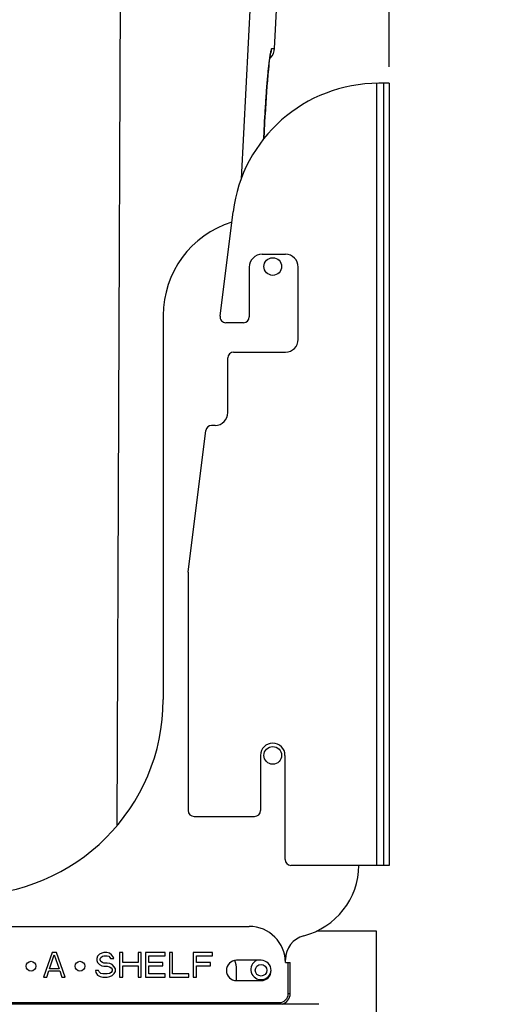
# Model space of a CAD drawing. Units: inches. Extents: x 0 to 17, y 0 to 11.
# Drawn here: x 6.4 to 7.4, y 6.9 to 8.8 of the extents above; entities that cross this region are included whole.
import ezdxf
from ezdxf.enums import TextEntityAlignment as Align

# ---------------------------------------------------------------- set-up
doc = ezdxf.new("R2010")
doc.units = ezdxf.units.IN
doc.header["$LTSCALE"] = 0.935
doc.header["$MEASUREMENT"] = 0
doc.layers.get('0').update_dxf_attribs({"linetype": 'CONTINUOUS'})
doc.layers.add('02___PRT_ALL_AXES', color=7, linetype='CONTINUOUS')
doc.styles.get("Standard").update_dxf_attribs({"font": 'bluprnt.ttf'})
doc.dimstyles.new('DIMSTYLE_1', dxfattribs={"dimtxt": 0.125, "dimasz": 0.09375, "dimexe": 0.125, "dimexo": 0.03125, "dimgap": 0.0625, "dimtad": 0, "dimtih": 1, "dimtoh": 1, "dimlfac": 5.333333, "dimzin": 4, "dimdsep": 46, "dimtxsty": 'Standard', "dimblk": 'CLOSED', "dimblk1": 'CLOSED', "dimblk2": 'CLOSED', "dimcen": 0.09, "dimadec": 3, "dimazin": 1, "dimtfac": 1, "dimtdec": 3, "dimtofl": 0, "dimtmove": 0, "dimatfit": 3, "dimldrblk": 'CLOSED', "dimfxl": 0, "dimtolj": 1, "dimtzin": 4, "dimarcsym": 0})

# ---------------------------------------------------------------- blocks, each defined once
blk = doc.blocks.new('_CLOSED')
at = {"color": 0, "linetype": 'ByBlock'}
for p, q in [((0, 0), (-1, 0.167)), ((-1, 0.167), (-1, -0.167)), ((-1, -0.167), (0, 0)), ((-1, 0), (0, 0))]:
    blk.add_line(p, q, dxfattribs=at)
blk = doc.blocks.new('*D1')
at = {"color": 7, "linetype": 'Continuous'}
for p, q in [((3.4216, 7.0393), (3.4216, 10.3744)), ((7.1491, 8.6655), (7.1491, 10.3744)), ((3.4216, 10.2494), (5.6726, 10.2494)), ((7.1491, 10.2494), (6.2976, 10.2494))]:
    blk.add_line(p, q, dxfattribs=at)
at = {"color": 7, "linetype": 'Continuous', "xscale": 0.09375, "yscale": 0.09375, "zscale": 0.09375, "rotation": 180}
blk.add_blockref('_CLOSED', (3.4216, 10.2494), dxfattribs=at)
at = {"color": 7, "linetype": 'Continuous', "xscale": 0.09375, "yscale": 0.09375, "zscale": 0.09375}
blk.add_blockref('_CLOSED', (7.1491, 10.2494), dxfattribs=at)
at = {"color": 7, "linetype": 'Continuous'}
for s, p, p2 in [('19.88', (5.7351, 10.1869), (6.2351, 10.1869)), ('[', (5.7351, 9.9994), (5.8351, 9.9994)), ('505', (5.8351, 9.9994), (6.1351, 9.9994)), (']', (6.1351, 9.9994), (6.2351, 9.9994))]:
    blk.add_text(s, height=0.125, dxfattribs=at).set_placement(p, p2, align=Align.FIT)
blk = doc.blocks.new('*D10')
at = {"color": 7, "linetype": 'Continuous'}
for p, q in [((7.0883, 9.2581), (7.9757, 9.2581)), ((7.8507, 9.2581), (7.8507, 7.5643)), ((7.8507, 5.6206), (7.8507, 7.1268)), ((6.9676, 5.6206), (7.9757, 5.6206))]:
    blk.add_line(p, q, dxfattribs=at)
at = {"color": 7, "linetype": 'Continuous', "xscale": 0.09375, "yscale": 0.09375, "zscale": 0.09375}
for p, rotation in [((7.8507, 9.2581), 90), ((7.8507, 5.6206), 270)]:
    blk.add_blockref('_CLOSED', p, dxfattribs=dict(at, rotation=rotation))
at = {"color": 7, "linetype": 'Continuous'}
for s, p, p2 in [('19.40', (7.5007, 7.3768), (8.0007, 7.3768)), ('[', (7.5007, 7.1893), (7.6007, 7.1893)), ('492,8', (7.6007, 7.1893), (8.1007, 7.1893)), (']', (8.1007, 7.1893), (8.2007, 7.1893))]:
    blk.add_text(s, height=0.125, dxfattribs=at).set_placement(p, p2, align=Align.FIT)
blk = doc.blocks.new('*D17')
at = {"color": 7, "linetype": 'Continuous'}
for p, q in [((6.5455, 9.5534), (8.7726, 9.5534)), ((8.6476, 9.5534), (8.6476, 8.0351)), ((8.6476, 5.6206), (8.6476, 7.5976)), ((6.9676, 5.6206), (8.7726, 5.6206))]:
    blk.add_line(p, q, dxfattribs=at)
at = {"color": 7, "linetype": 'Continuous', "xscale": 0.09375, "yscale": 0.09375, "zscale": 0.09375}
for p, rotation in [((8.6476, 9.5534), 90), ((8.6476, 5.6206), 270)]:
    blk.add_blockref('_CLOSED', p, dxfattribs=dict(at, rotation=rotation))
at = {"color": 7, "linetype": 'Continuous'}
for s, p, p2 in [('20.97', (8.2976, 7.8476), (8.7976, 7.8476)), ('[', (8.2976, 7.6601), (8.3976, 7.6601)), ('532,8', (8.3976, 7.6601), (8.8976, 7.6601)), (']', (8.8976, 7.6601), (8.9976, 7.6601))]:
    blk.add_text(s, height=0.125, dxfattribs=at).set_placement(p, p2, align=Align.FIT)

msp = doc.modelspace()

# ---------------------------------------------------------------- linework, layer by layer
at = {"color": 9, "linetype": 'Continuous'}
for p, q in [((6.628, 7.2109), (6.6354, 9.1146)), ((6.8999, 9.1146), (6.8654, 8.4507)), ((6.924, 8.7011), (6.9296, 8.7011)), ((7.1248, 8.6342), (7.1248, 7.1343)), ((6.9112, 8.5743), (6.9112, 8.5744)), ((6.9087, 8.5278), (6.9111, 8.5724)), ((6.9556, 6.8883), (6.9556, 6.9477)), ((6.9556, 6.8883), (6.9594, 6.8883)), ((6.1653, 6.8712), (6.9386, 6.8712)), ((6.9386, 6.8712), (6.9386, 6.8682))]:
    msp.add_line(p, q, dxfattribs=at)
at = {"color": 7, "linetype": 'Continuous'}
for p, q in [((6.9296, 8.7011), (6.9401, 8.9015)), ((6.9198, 8.6791), (6.9201, 8.6814)), ((6.9201, 8.6814), (6.9214, 8.6827)), ((7.1491, 8.6343), (7.129, 8.6343)), ((7.1379, 8.6343), (7.1379, 7.1343)), ((7.1491, 8.6343), (7.1491, 7.1343)), ((6.9113, 8.5752), (6.9111, 8.5723)), ((6.9112, 8.5744), (6.9111, 8.5724)), ((6.9112, 8.5743), (6.9112, 8.5743)), ((6.9113, 8.5752), (6.9116, 8.5815)), ((6.9111, 8.5723), (6.9088, 8.5278)), ((6.9111, 8.5723), (6.9111, 8.5724)), ((6.825, 8.1875), (6.8499, 8.3878)), ((6.9504, 8.3061), (6.9054, 8.3061)), ((6.881, 8.2818), (6.881, 8.1861)), ((6.9748, 8.143), (6.9748, 8.2818)), ((6.716, 8.189), (6.716, 7.4521)), ((6.8698, 8.1749), (6.8361, 8.1749)), ((6.8398, 8.0025), (6.8398, 8.1074)), ((6.851, 8.1186), (6.9504, 8.1186)), ((6.8088, 7.9782), (6.8154, 7.9782)), ((6.7638, 7.6968), (6.7977, 7.9683)), ((6.7638, 7.6968), (6.7638, 7.2393)), ((6.9026, 7.3452), (6.9026, 7.2393)), ((6.9495, 7.1455), (6.9495, 7.3452)), ((6.7751, 7.228), (6.8913, 7.228)), ((7.1491, 7.1343), (6.9607, 7.1343)), ((6.2229, 7.0171), (6.881, 7.0171)), ((7.1248, 7.0081), (7.0097, 7.0081)), ((7.1248, 5.8685), (7.1248, 7.0081)), ((6.5032, 6.9669), (6.4867, 6.92)), ((6.4981, 6.9359), (6.5074, 6.9629)), ((6.5115, 6.9669), (6.5032, 6.9669)), ((6.5074, 6.9629), (6.5167, 6.9359)), ((6.5281, 6.92), (6.5115, 6.9669)), ((6.5902, 6.9599), (6.5892, 6.9559)), ((6.5892, 6.9559), (6.5892, 6.9519)), ((6.5892, 6.9519), (6.5902, 6.9479)), ((6.5943, 6.9639), (6.5902, 6.9599)), ((6.5985, 6.9659), (6.5943, 6.9639)), ((6.5954, 6.9549), (6.5964, 6.9579)), ((6.5954, 6.9529), (6.5954, 6.9549)), ((6.5964, 6.9499), (6.5954, 6.9529)), ((6.5964, 6.9579), (6.5995, 6.9599)), ((6.5995, 6.9479), (6.5964, 6.9499)), ((6.6026, 6.9669), (6.5985, 6.9659)), ((6.5995, 6.9599), (6.6026, 6.9609)), ((6.6078, 6.9669), (6.6026, 6.9669)), ((6.6026, 6.9609), (6.6088, 6.9609)), ((6.613, 6.9659), (6.6078, 6.9669)), ((6.6088, 6.9609), (6.6119, 6.9599)), ((6.6119, 6.9599), (6.614, 6.9579)), ((6.6171, 6.9629), (6.613, 6.9659)), ((6.614, 6.9579), (6.615, 6.9559)), ((6.615, 6.9559), (6.6212, 6.9559)), ((6.6202, 6.9589), (6.6171, 6.9629)), ((6.6212, 6.9559), (6.6202, 6.9589)), ((6.6388, 6.9669), (6.6326, 6.9669)), ((6.6326, 6.9669), (6.6326, 6.92)), ((6.6388, 6.9479), (6.6388, 6.9669)), ((6.674, 6.9669), (6.6678, 6.9669)), ((6.6678, 6.9669), (6.6678, 6.9479)), ((6.674, 6.92), (6.674, 6.9669)), ((6.7196, 6.9669), (6.6823, 6.9669)), ((6.6823, 6.9669), (6.6823, 6.92)), ((6.6885, 6.9609), (6.7196, 6.9609)), ((6.6885, 6.9479), (6.6885, 6.9609)), ((6.7196, 6.9609), (6.7196, 6.9669)), ((6.7341, 6.9669), (6.7279, 6.9669)), ((6.7279, 6.9669), (6.7279, 6.92)), ((6.7341, 6.926), (6.7341, 6.9669)), ((6.8107, 6.9669), (6.7734, 6.9669)), ((6.7734, 6.9669), (6.7734, 6.92)), ((6.7796, 6.9609), (6.8107, 6.9609)), ((6.7796, 6.9479), (6.7796, 6.9609)), ((6.8107, 6.9609), (6.8107, 6.9669)), ((6.9035, 6.9522), (6.8566, 6.9522)), ((6.9504, 6.9477), (6.9504, 6.9539)), ((6.4929, 6.92), (6.497, 6.9319)), ((6.497, 6.9319), (6.5177, 6.9319)), ((6.5167, 6.9359), (6.4981, 6.9359)), ((6.5177, 6.9319), (6.5219, 6.92)), ((6.5923, 6.9329), (6.5861, 6.9329)), ((6.5861, 6.9329), (6.5871, 6.929)), ((6.5902, 6.9479), (6.5943, 6.9439)), ((6.5933, 6.93), (6.5923, 6.9329)), ((6.5943, 6.9439), (6.5985, 6.9419)), ((6.5985, 6.9419), (6.6026, 6.9409)), ((6.6026, 6.9469), (6.5995, 6.9479)), ((6.6088, 6.9469), (6.6026, 6.9469)), ((6.6026, 6.9409), (6.6088, 6.9409)), ((6.614, 6.9459), (6.6088, 6.9469)), ((6.6088, 6.9409), (6.613, 6.9399)), ((6.613, 6.9399), (6.6161, 6.9379)), ((6.6181, 6.9439), (6.614, 6.9459)), ((6.6161, 6.9379), (6.6181, 6.9349)), ((6.6181, 6.9319), (6.6161, 6.929)), ((6.6223, 6.9399), (6.6181, 6.9439)), ((6.6181, 6.9349), (6.6181, 6.9319)), ((6.6244, 6.9359), (6.6223, 6.9399)), ((6.6223, 6.927), (6.6244, 6.931)), ((6.6244, 6.931), (6.6244, 6.9359)), ((6.6678, 6.9479), (6.6388, 6.9479)), ((6.6388, 6.9419), (6.6678, 6.9419)), ((6.6388, 6.92), (6.6388, 6.9419)), ((6.6678, 6.9419), (6.6678, 6.92)), ((6.7154, 6.9479), (6.6885, 6.9479)), ((6.6885, 6.9419), (6.7154, 6.9419)), ((6.6885, 6.926), (6.6885, 6.9419)), ((6.7154, 6.9419), (6.7154, 6.9479)), ((6.8065, 6.9479), (6.7796, 6.9479)), ((6.7796, 6.9419), (6.8065, 6.9419)), ((6.7796, 6.92), (6.7796, 6.9419)), ((6.8065, 6.9419), (6.8065, 6.9479)), ((6.8566, 6.9132), (6.8566, 6.9346)), ((6.9504, 6.9477), (6.9594, 6.9477)), ((6.9594, 6.8883), (6.9594, 6.9477)), ((6.4867, 6.92), (6.4929, 6.92)), ((6.5219, 6.92), (6.5281, 6.92)), ((6.5871, 6.929), (6.5902, 6.924)), ((6.5902, 6.924), (6.5954, 6.921)), ((6.5964, 6.927), (6.5933, 6.93)), ((6.5954, 6.921), (6.6005, 6.92)), ((6.6005, 6.926), (6.5964, 6.927)), ((6.6088, 6.926), (6.6005, 6.926)), ((6.6005, 6.92), (6.6088, 6.92)), ((6.613, 6.927), (6.6088, 6.926)), ((6.6088, 6.92), (6.614, 6.921)), ((6.6161, 6.929), (6.613, 6.927)), ((6.614, 6.921), (6.6181, 6.923)), ((6.6181, 6.923), (6.6223, 6.927)), ((6.6326, 6.92), (6.6388, 6.92)), ((6.6678, 6.92), (6.674, 6.92)), ((6.6823, 6.92), (6.7196, 6.92)), ((6.7196, 6.926), (6.6885, 6.926)), ((6.7196, 6.92), (6.7196, 6.926)), ((6.7279, 6.92), (6.7651, 6.92)), ((6.7651, 6.926), (6.7341, 6.926)), ((6.7651, 6.92), (6.7651, 6.926)), ((6.7734, 6.92), (6.7796, 6.92)), ((6.8566, 6.9132), (6.9035, 6.9132)), ((7.0141, 6.8682), (6.1445, 6.8682))]:
    msp.add_line(p, q, dxfattribs=at)
for points in [[(6.9201, 8.6814), (6.9203, 8.6826), (6.9204, 8.6837), (6.9206, 8.6848), (6.9207, 8.6858), (6.9208, 8.6867), (6.921, 8.6876), (6.9211, 8.6884), (6.9212, 8.6892), (6.9214, 8.6899), (6.9215, 8.6905), (6.9216, 8.6911), (6.9217, 8.6915), (6.9217, 8.6919), (6.9218, 8.6921)], [(6.9116, 8.5815), (6.912, 8.5877), (6.9122, 8.5908), (6.9124, 8.5939), (6.9125, 8.5969), (6.9127, 8.5998), (6.9129, 8.6027), (6.9131, 8.6056), (6.9133, 8.6084), (6.9135, 8.6112), (6.9137, 8.614), (6.9139, 8.6167), (6.9141, 8.6194), (6.9143, 8.622), (6.9145, 8.6246), (6.9147, 8.6272), (6.9149, 8.6297), (6.9151, 8.6322), (6.9153, 8.6346), (6.9155, 8.637), (6.9157, 8.6394), (6.9159, 8.6417), (6.9161, 8.644), (6.9163, 8.6462), (6.9165, 8.6484), (6.9167, 8.6505), (6.9169, 8.6526), (6.9171, 8.6546), (6.9173, 8.6566), (6.9175, 8.6585), (6.9177, 8.6604), (6.9178, 8.6622), (6.918, 8.664), (6.9182, 8.6658), (6.9184, 8.6675), (6.9186, 8.6691), (6.9188, 8.6707), (6.9189, 8.6722), (6.9191, 8.6737), (6.9193, 8.6751), (6.9195, 8.6765), (6.9196, 8.6778), (6.9198, 8.6791)]]:
    msp.add_lwpolyline(points, dxfattribs=at)
msp.add_circle((6.9035, 6.9331), 0.0111, dxfattribs=at)
for centre, radius, start, end in [((7.129, 8.353), 0.2812, 90, 172.9), ((6.9035, 8.189), 0.1875, 107.4224, 180), ((6.9054, 8.2818), 0.0244, 90, 180), ((6.9504, 8.2818), 0.0244, 0, 90), ((6.8361, 8.1861), 0.0112, 172.9, 270), ((6.8698, 8.1861), 0.0112, 270, 360), ((6.9504, 8.143), 0.0244, 270, 360), ((6.851, 8.1074), 0.0112, 90, 180), ((6.8154, 8.0025), 0.0244, 270, 360), ((6.8088, 7.9669), 0.0112, 90, 172.9), ((6.341, 7.4521), 0.375, 270, 360), ((6.926, 7.3452), 0.0234, 0, 180), ((6.7751, 7.2393), 0.0112, 180, 270), ((6.8913, 7.2393), 0.0112, 270, 360), ((6.9607, 7.1455), 0.0112, 180, 270), ((6.9504, 7.1355), 0.1406, 284.4775, 359.4964), ((6.881, 6.9477), 0.0694, 0, 90), ((6.9973, 6.9539), 0.0469, 104.4775, 180), ((6.8566, 6.9327), 0.0195, 90, 270), ((6.8098, 6.9346), 0.0469, 0, 21.7182), ((6.9035, 6.9346), 0.0195, 115.2009, 357.538), ((6.9035, 6.9327), 0.0195, 270, 90), ((6.9386, 6.8883), 0.0208, 285.3448, 360)]:
    msp.add_arc(centre, radius, start, end, dxfattribs=at)
at = {"color": 9, "linetype": 'Continuous'}
msp.add_arc((6.9386, 6.8883), 0.0171, 270, 360, dxfattribs=at)
for points, knots in [([(6.924, 8.7011), (6.9235, 8.7008), (6.923, 8.6989), (6.922, 8.6954), (6.9211, 8.6892), (6.9203, 8.6843), (6.92, 8.6814)], [0, 0, 0, 0, 0.080809, 0.259564, 0.575, 1, 1, 1, 1]), ([(6.92, 8.6814), (6.9191, 8.6748), (6.9152, 8.6392), (6.9128, 8.6034), (6.9112, 8.5744)], [0, 0, 0, 0, 0.187875, 1, 1, 1, 1])]:
    msp.add_open_spline(points, degree=3, knots=knots, dxfattribs=at)
at = {"color": 7, "linetype": 'Continuous'}
msp.add_open_spline([(6.9214, 8.6827), (6.9261, 8.6874), (6.9292, 8.6944), (6.9296, 8.7011)], degree=3, dxfattribs=at)
at = {"color": 9, "linetype": 'Continuous'}
msp.add_open_spline([(6.9217, 8.6911), (6.9231, 8.6942), (6.9238, 8.6977), (6.924, 8.7011)], degree=3, dxfattribs=at)
at = {"color": 7, "linetype": 'Continuous'}
msp.add_open_spline([(6.9214, 8.6827), (6.9212, 8.6826), (6.9209, 8.6836), (6.9203, 8.6837), (6.9198, 8.6838)], degree=3, knots=[0, 0, 0, 0, 0.302653, 1, 1, 1, 1], dxfattribs=at)
at = {"layer": '02___PRT_ALL_AXES', "color": 7, "linetype": 'Continuous'}
for centre, radius in [((6.926, 8.2827), 0.0169), ((6.926, 7.3452), 0.0169), ((6.4629, 6.9409), 0.00937), ((6.5566, 6.9409), 0.00937)]:
    msp.add_circle(centre, radius, dxfattribs=at)

# ---------------------------------------------------------------- dimensions: what is measured, and where the dimension line sits
at = {"color": 7, "linetype": 'Continuous'}
dim = msp.add_linear_dim(base=(7.1491, 10.2494), p1=(3.4216, 7.0081), p2=(7.1491, 8.6343), text='<>\\P[]', dimstyle='DIMSTYLE_1', dxfattribs=at)
dim.commit()
dim.dimension.update_dxf_attribs({"geometry": '*D1', "text_midpoint": (5.9851, 10.1556), "dimtype": 160})
for base, p1, p2, angle, picture, middle in [((8.6476, 5.6206), (6.5143, 9.5534), (6.9363, 5.6206), 270, '*D17', (8.6476, 7.8163)), ((7.8507, 9.2581), (6.9363, 5.6206), (7.0571, 9.2581), 90, '*D10', (7.8507, 7.3456))]:
    dim = msp.add_linear_dim(base=base, p1=p1, p2=p2, angle=angle, text='<>\\P[]', dimstyle='DIMSTYLE_1', dxfattribs=at)
    dim.commit()
    dim.dimension.update_dxf_attribs({"geometry": picture, "text_midpoint": middle, "dimtype": 160})

doc.saveas('drawing.dxf')
